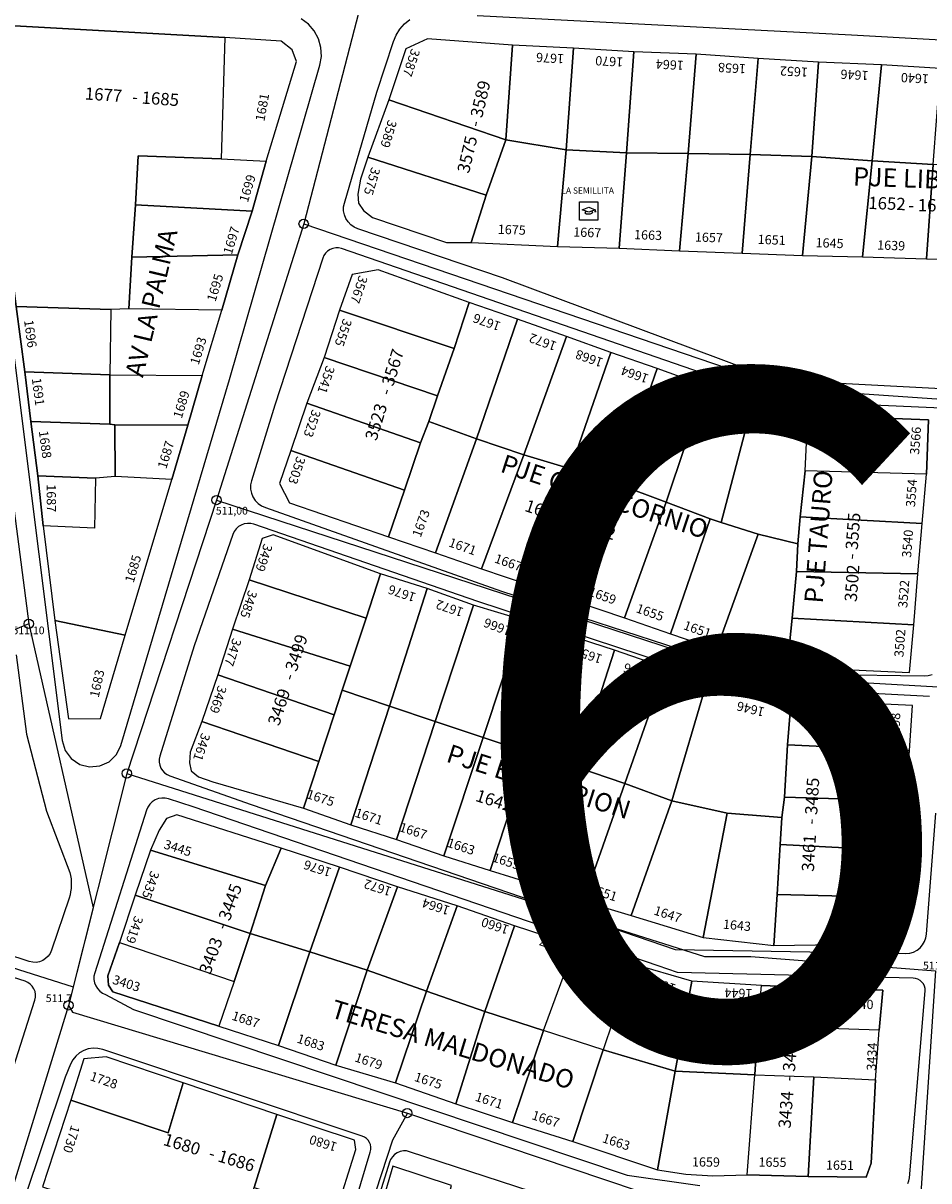
# Model space of a CAD drawing. Extents: x 341800 to 346491, y 6300802 to 6307000.
# Drawn here: x 344735 to 344882, y 6303639 to 6303827 of the extents above; entities that cross this region are included whole.
import ezdxf

# ---------------------------------------------------------------- set-up
doc = ezdxf.new("R2010")
doc.units = 0
doc.header["$MEASUREMENT"] = 0
doc.layers.get('0').update_dxf_attribs({"linetype": 'CONTINUOUS'})
for name, color, linetype in [('1010', 7, 'CONTINUOUS'), ('1400', 7, 'CONTINUOUS'), ('1500', 7, 'CONTINUOUS'), ('2000', 7, 'CONTINUOUS'), ('2510', 7, 'CONTINUOUS'), ('LIMITE_PREDIAL', 7, 'CONTINUOUS')]:
    doc.layers.add(name, color=color, linetype=linetype)

msp = doc.modelspace()

# ---------------------------------------------------------------- linework, layer by layer
at = {"color": 10}
for points in [[(344722.15, 6303834.95), (344735.85, 6303729.76)], [(344786.9, 6303832.08), (344790.15, 6303831.93), (344780.49, 6303794.73)], [(344780.49, 6303794.73), (344766.35, 6303749.87)], [(344780.49, 6303794.73), (344858.94, 6303767.99), (344889.55, 6303765.89)], [(344766.35, 6303749.87), (344751.76, 6303705.45)], [(344766.35, 6303749.87), (344854.07, 6303721.2), (344886.34, 6303719.37)], [(344735.85, 6303729.76), (344664.13, 6303700.13)], [(344735.85, 6303729.76), (344746.29, 6303683.65), (344742.31, 6303667.79)], [(344751.76, 6303705.45), (344742.31, 6303667.79)], [(344751.76, 6303705.45), (344845.55, 6303675.71), (344853.06, 6303675.71), (344883.03, 6303673.41)], [(344680.03, 6303663.18), (344686.44, 6303664.82), (344722.03, 6303677.47), (344743.07, 6303670.81), (344742.31, 6303667.79)], [(344883.03, 6303673.41), (344880.47, 6303633.96)], [(344742.31, 6303667.79), (344725.39, 6303612.75), (344709.65, 6303566.1)], [(344742.31, 6303667.79), (344742.93, 6303666.69), (344797.31, 6303650.3)], [(344797.31, 6303650.3), (344794.91, 6303645.9), (344778.43, 6303595.51), (344780.12, 6303580.25)], [(344797.31, 6303650.3), (344840.06, 6303635.85)]]:
    msp.add_lwpolyline(points, dxfattribs=at)
at = {"color": 4}
for points in [[(344825.27, 6303795.33), (344825.27, 6303798.29), (344828.24, 6303798.29), (344828.24, 6303795.33), (344825.27, 6303795.33)], [(344825.7, 6303797.02), (344826.77, 6303797.43), (344827.81, 6303797.02), (344826.77, 6303796.61), (344825.7, 6303797.02)], [(344826.28, 6303796.79), (344826.1, 6303796.5)], [(344827.27, 6303796.8), (344827.38, 6303796.5)], [(344827.81, 6303797.02), (344827.73, 6303796.62)], [(344827.81, 6303797.02), (344827.75, 6303796.62)], [(344827.81, 6303797.02), (344827.76, 6303796.62)], [(344827.81, 6303797.02), (344827.79, 6303796.62)], [(344827.81, 6303797.02), (344827.81, 6303796.62)], [(344827.81, 6303797.02), (344827.82, 6303796.62)], [(344827.81, 6303797.02), (344827.86, 6303796.62)]]:
    msp.add_lwpolyline(points, dxfattribs=at)
msp.add_arc((344826.75, 6303797.74), 1.4, 242.6955, 296.9155, dxfattribs=at)
at = {"layer": '1400', "color": 2}
for points in [[(344735.2, 6303770.7), (344736.2, 6303762.6), (344737.3, 6303753.8), (344738.2, 6303745.7), (344740.1, 6303730.3), (344742.3, 6303714.3), (344747.5, 6303714.4), (344751.5, 6303727.9), (344759.1, 6303753.2), (344761.7, 6303762), (344764, 6303770.1), (344767.2, 6303780.7), (344769.8, 6303789.7), (344772.1, 6303796.8), (344774.4, 6303804.9), (344779.3, 6303821.1), (344778.6, 6303823), (344776.8, 6303824.4), (344767.7, 6303825), (344729.6, 6303827.1), (344728.3, 6303824.9), (344733.8, 6303781.3), (344735.2, 6303770.7)], [(344824.28, 6303823.27), (344814.38, 6303823.77), (344800.58, 6303824.77), (344797.08, 6303823.17), (344794.28, 6303814.87), (344790.88, 6303805.57), (344789.68, 6303801.97), (344789.28, 6303799.57), (344789.38, 6303798.07), (344790.18, 6303796.87), (344791.68, 6303795.77), (344803.68, 6303791.67), (344807.68, 6303791.67), (344821.68, 6303791.07), (344831.68, 6303790.77), (344841.48, 6303790.37), (344851.68, 6303789.97), (344861.48, 6303789.57), (344871.18, 6303789.37), (344881.58, 6303789.07), (344891.58, 6303788.77)], [(344883.88, 6303819.97), (344874.28, 6303820.57), (344864.08, 6303820.97), (344854.28, 6303821.57), (344844.18, 6303822.27), (344834.08, 6303822.67), (344824.28, 6303823.27)], [(344881.57, 6303754.08), (344881.91, 6303762.91), (344862.31, 6303763.66), (344861.4, 6303763.94), (344856.31, 6303765), (344853.42, 6303765.74), (344845.66, 6303768.44), (344837.89, 6303771.24), (344830.32, 6303773.84), (344823.16, 6303776.43), (344815.19, 6303779.24), (344807.33, 6303781.94), (344792.59, 6303787.23), (344788.38, 6303786.48), (344786.31, 6303780.71), (344783.81, 6303773.04), (344781.01, 6303765.58), (344778.41, 6303757.91), (344776.55, 6303752.53), (344778.2, 6303749.41), (344794.24, 6303743.9), (344801.9, 6303741.3), (344809.37, 6303738.71), (344817.04, 6303736.11), (344824.7, 6303733.41), (344832.57, 6303730.71), (344840.03, 6303728.11), (344847.5, 6303725.61), (344853.28, 6303723.54), (344858.97, 6303722.77), (344878.82, 6303721.85), (344879.56, 6303729.6), (344880.16, 6303737.89), (344880.87, 6303746.08), (344881.57, 6303754.08)], [(344878.83, 6303709.2), (344879.33, 6303716.48), (344859.63, 6303717.4), (344854.93, 6303717.9), (344848.83, 6303719.3), (344845.93, 6303720.3), (344839.23, 6303722.6), (344830.93, 6303725.5), (344823.43, 6303727.9), (344815.93, 6303730.4), (344808.03, 6303732.8), (344800.53, 6303735.5), (344792.93, 6303737.9), (344775.53, 6303744.2), (344773.73, 6303743.6), (344771.63, 6303736.9), (344768.93, 6303728.9), (344766.53, 6303721.5), (344763.93, 6303713.9), (344762.03, 6303708.9), (344761.93, 6303707.2), (344762.23, 6303705.9), (344763.43, 6303704.9), (344765.73, 6303704.1), (344780.43, 6303699.8), (344788.13, 6303697.1), (344795.53, 6303694.7), (344803.23, 6303692.1), (344810.73, 6303689.7), (344818.43, 6303687.3), (344825.93, 6303684.7), (344833.63, 6303682.4), (344845.33, 6303678.8), (344856.83, 6303677.5), (344877.04, 6303677.82), (344877.33, 6303685.3), (344877.83, 6303692.9), (344878.23, 6303701), (344878.83, 6303709.2)], [(344873.9, 6303663.78), (344874.5, 6303670.23), (344854.8, 6303671.03), (344843.5, 6303671.73), (344833.8, 6303674.53), (344824.5, 6303677.53), (344814.7, 6303680.73), (344805.4, 6303683.93), (344795.7, 6303687.03), (344786.3, 6303690.23), (344776.8, 6303693.33), (344759.9, 6303698.73), (344758.2, 6303698.13), (344757, 6303696.23), (344755.6, 6303692.98), (344753.1, 6303685.68), (344750.6, 6303677.98), (344748.7, 6303672.58), (344748.8, 6303671.08), (344749.5, 6303669.98), (344766.7, 6303664.38), (344776.4, 6303661.28), (344785.7, 6303658.08), (344795.4, 6303655.18), (344805.2, 6303651.78), (344814.4, 6303648.78), (344824.2, 6303645.68), (344837.9, 6303641.08), (344842.5, 6303640.38), (344846.9, 6303640.08), (344852.5, 6303640.28), (344862.4, 6303639.98), (344871.8, 6303639.88), (344872.6, 6303642.18), (344873.3, 6303655.68), (344873.9, 6303663.78)], [(344785.63, 6303633.88), (344788.93, 6303644.38), (344788.73, 6303645.88), (344776.13, 6303650.08), (344760.9, 6303655.2), (344748.4, 6303659.4), (344744.8, 6303659.1), (344742.7, 6303652.4), (344738.1, 6303638.3)], [(344804.46, 6303638.54), (344794.96, 6303641.64), (344790.83, 6303627.65)]]:
    msp.add_lwpolyline(points, dxfattribs=at)
at = {"layer": '1500'}
for centre in [(344780.48, 6303794.73), (344766.34, 6303749.87), (344735.84, 6303729.76), (344751.75, 6303705.45), (344742.3, 6303667.79), (344797.3, 6303650.3)]:
    msp.add_circle(centre, 0.759, dxfattribs=at)
at = {"layer": '2000', "color": 1}
for points in [[(344726.7, 6303828.26), (344726.48, 6303827.16), (344726.51, 6303826.03), (344733.72, 6303771.33), (344741.28, 6303710.78)], [(344741.28, 6303710.78), (344741.76, 6303709.19), (344742.75, 6303707.86), (344744.12, 6303706.93), (344745.73, 6303706.52), (344747.38, 6303706.67), (344748.88, 6303707.36), (344750.07, 6303708.51), (344750.81, 6303710), (344768.43, 6303769.42), (344783.12, 6303820.48), (344783.37, 6303821.91), (344783.29, 6303823.37), (344782.9, 6303824.77), (344782.21, 6303826.06), (344781.26, 6303827.16), (344780.09, 6303828.02)], [(344912.76, 6303766.43), (344857.24, 6303769.36), (344812.78, 6303785.96), (344789.26, 6303793.94), (344788.67, 6303794.21), (344788.14, 6303794.58), (344787.69, 6303795.05), (344787.34, 6303795.59), (344787.09, 6303796.19), (344786.97, 6303796.82), (344786.97, 6303797.47), (344787.09, 6303798.11), (344792.34, 6303816.1), (344795.04, 6303824.36), (344795.48, 6303825.4), (344796.09, 6303826.35), (344796.84, 6303827.19), (344797.73, 6303827.9)], [(344808.63, 6303828.56), (344869.4, 6303825.41), (344940.21, 6303821.47)], [(344885.24, 6303764.75), (344861.93, 6303765.78), (344855.75, 6303766.87), (344786.63, 6303790.72), (344786.16, 6303790.82), (344785.69, 6303790.82), (344785.22, 6303790.73), (344784.77, 6303790.55), (344784.37, 6303790.29), (344784.03, 6303789.96), (344783.76, 6303789.57), (344783.57, 6303789.13), (344775.81, 6303765.28), (344772.01, 6303752.99), (344771.87, 6303752.33), (344771.87, 6303751.65), (344771.99, 6303750.99), (344772.24, 6303750.36), (344772.61, 6303749.79), (344773.08, 6303749.3), (344773.64, 6303748.91), (344774.26, 6303748.64), (344812.62, 6303735.05), (344852.53, 6303722.06), (344852.7, 6303722.01), (344852.87, 6303721.97), (344853.04, 6303721.93), (344853.21, 6303721.89), (344853.38, 6303721.87), (344853.55, 6303721.85), (344853.73, 6303721.84), (344853.9, 6303721.83)], [(344882.07, 6303717.95), (344872.84, 6303718.43), (344855.09, 6303718.98), (344846.48, 6303721.01), (344808.76, 6303733.41), (344772.38, 6303745.93), (344771.88, 6303746.06), (344771.35, 6303746.08), (344770.84, 6303745.99), (344770.35, 6303745.81), (344769.91, 6303745.54), (344769.52, 6303745.19), (344769.22, 6303744.77), (344769, 6303744.29), (344762.68, 6303726.18), (344757.13, 6303708.27), (344757.03, 6303707.78), (344757.02, 6303707.28), (344757.11, 6303706.79), (344757.29, 6303706.33), (344757.56, 6303705.91), (344757.9, 6303705.55), (344758.3, 6303705.26), (344758.75, 6303705.05), (344771.94, 6303700.42), (344840.8, 6303676.84), (344878.25, 6303676.2), (344878.88, 6303676.26), (344879.49, 6303676.44), (344880.05, 6303676.73), (344880.54, 6303677.12), (344880.96, 6303677.6), (344881.27, 6303678.15), (344881.48, 6303678.74), (344881.57, 6303679.37)], [(344733.82, 6303724.74), (344735.5, 6303711.83), (344738.74, 6303699.35), (344742.52, 6303689.38), (344742.64, 6303688.87), (344742.71, 6303688.35), (344742.75, 6303687.82), (344742.76, 6303687.29), (344742.72, 6303686.76), (344742.65, 6303686.24), (344742.55, 6303685.72), (344742.41, 6303685.21), (344739.52, 6303676.75), (344739.3, 6303676.23), (344738.99, 6303675.77), (344738.59, 6303675.38), (344738.12, 6303675.08), (344737.6, 6303674.87), (344737.05, 6303674.77), (344736.49, 6303674.79), (344735.94, 6303674.91), (344724.36, 6303678.69)], [(344853.9, 6303721.83), (344865.88, 6303721.55), (344881.2, 6303721.29), (344881.86, 6303721.34), (344882.49, 6303721.52)], [(344841.18, 6303673.12), (344838.01, 6303674.23), (344762.54, 6303700.01), (344758.54, 6303701.32), (344757.99, 6303701.44), (344757.44, 6303701.45), (344756.89, 6303701.36), (344756.37, 6303701.15), (344755.9, 6303700.85), (344755.5, 6303700.46), (344755.18, 6303700), (344754.96, 6303699.49), (344746.56, 6303673.07), (344746.44, 6303672.54), (344746.43, 6303672), (344746.53, 6303671.47), (344746.72, 6303670.96), (344747.01, 6303670.5), (344747.38, 6303670.11), (344747.81, 6303669.79), (344748.3, 6303669.56), (344752.85, 6303667.12), (344833.01, 6303640.23), (344844.81, 6303638.55)], [(344881.57, 6303679.37), (344883.1, 6303698.99)], [(344699.86, 6303552.68), (344736.85, 6303668.62), (344736.95, 6303669.09), (344736.96, 6303669.57), (344736.87, 6303670.04), (344736.69, 6303670.49), (344736.43, 6303670.89), (344736.09, 6303671.24), (344735.69, 6303671.51), (344735.25, 6303671.7), (344724.89, 6303674.98)], [(344878.57, 6303638.84), (344878.75, 6303639.3), (344878.84, 6303639.79), (344881.38, 6303670.13), (344881.36, 6303670.52), (344881.26, 6303670.91), (344881.08, 6303671.26), (344880.84, 6303671.57), (344880.54, 6303671.83), (344880.2, 6303672.02), (344879.83, 6303672.14), (344879.43, 6303672.18), (344841.18, 6303673.12)], [(344777.52, 6303597.74), (344791.3, 6303643.96), (344791.39, 6303644.35), (344791.4, 6303644.76), (344791.32, 6303645.16), (344791.18, 6303645.53), (344790.96, 6303645.87), (344790.68, 6303646.16), (344790.35, 6303646.4), (344789.98, 6303646.56), (344747.85, 6303660.59), (344747.09, 6303660.77), (344746.3, 6303660.81), (344745.52, 6303660.7), (344744.78, 6303660.45), (344744.1, 6303660.06), (344743.5, 6303659.55), (344743.01, 6303658.94), (344742.64, 6303658.24), (344741.76, 6303656.13), (344714.18, 6303573.87)], [(344834.67, 6303631.94), (344797.67, 6303644.02), (344797.17, 6303644.13), (344796.66, 6303644.14), (344796.15, 6303644.04), (344795.67, 6303643.85), (344795.25, 6303643.56), (344794.88, 6303643.2), (344794.6, 6303642.77), (344794.41, 6303642.29), (344780.54, 6303597.88)]]:
    msp.add_lwpolyline(points, dxfattribs=at)
at = {"layer": 'LIMITE_PREDIAL', "color": 4}
for points in [[(344767.7, 6303825), (344767.1, 6303805.3), (344753.6, 6303805.8), (344753.2, 6303797.8), (344752.6, 6303789.3), (344752.1, 6303780.9), (344749.2, 6303780.8), (344733.8, 6303781.3), (344728.3, 6303824.9), (344729.6, 6303827.1), (344767.7, 6303825)], [(344767.7, 6303825), (344767.1, 6303805.3), (344774.4, 6303804.9), (344779.3, 6303821.1), (344778.6, 6303823), (344776.8, 6303824.4), (344767.7, 6303825)], [(344794.28, 6303814.87), (344813.28, 6303808.37), (344814.38, 6303823.77), (344800.58, 6303824.77), (344797.08, 6303823.17), (344794.28, 6303814.87)], [(344814.38, 6303823.77), (344813.28, 6303808.37), (344823.08, 6303806.77), (344824.28, 6303823.27), (344814.38, 6303823.77)], [(344824.28, 6303823.27), (344823.08, 6303806.77), (344832.88, 6303806.27), (344834.08, 6303822.67), (344824.28, 6303823.27)], [(344834.08, 6303822.67), (344832.88, 6303806.27), (344842.88, 6303806.17), (344844.18, 6303822.27), (344834.08, 6303822.67)], [(344844.18, 6303822.27), (344842.88, 6303806.17), (344852.98, 6303805.97), (344854.28, 6303821.57), (344844.18, 6303822.27)], [(344854.28, 6303821.57), (344852.98, 6303805.97), (344862.98, 6303805.67), (344864.08, 6303820.97), (344854.28, 6303821.57)], [(344864.08, 6303820.97), (344862.98, 6303805.67), (344872.78, 6303804.97), (344874.28, 6303820.57), (344864.08, 6303820.97)], [(344874.28, 6303820.57), (344872.78, 6303804.97), (344882.68, 6303804.37), (344883.88, 6303819.97), (344874.28, 6303820.57)], [(344790.88, 6303805.57), (344810.08, 6303799.37), (344813.28, 6303808.37), (344794.28, 6303814.87), (344790.88, 6303805.57)], [(344821.68, 6303791.07), (344823.08, 6303806.77), (344813.28, 6303808.37), (344810.08, 6303799.37), (344807.68, 6303791.67), (344821.68, 6303791.07)], [(344831.68, 6303790.77), (344832.88, 6303806.27), (344823.08, 6303806.77), (344821.68, 6303791.07), (344831.68, 6303790.77)], [(344772.1, 6303796.8), (344753.2, 6303797.8), (344753.6, 6303805.8), (344767.1, 6303805.3), (344774.4, 6303804.9), (344772.1, 6303796.8)], [(344807.68, 6303791.67), (344810.08, 6303799.37), (344790.88, 6303805.57), (344789.68, 6303801.97), (344789.28, 6303799.57), (344789.38, 6303798.07), (344790.18, 6303796.87), (344791.68, 6303795.77), (344803.68, 6303791.67), (344807.68, 6303791.67)], [(344841.48, 6303790.37), (344842.88, 6303806.17), (344832.88, 6303806.27), (344831.68, 6303790.77), (344841.48, 6303790.37)], [(344851.68, 6303789.97), (344852.98, 6303805.97), (344842.88, 6303806.17), (344841.48, 6303790.37), (344851.68, 6303789.97)], [(344861.48, 6303789.57), (344862.98, 6303805.67), (344852.98, 6303805.97), (344851.68, 6303789.97), (344861.48, 6303789.57)], [(344871.18, 6303789.37), (344872.78, 6303804.97), (344862.98, 6303805.67), (344861.48, 6303789.57), (344871.18, 6303789.37)], [(344881.58, 6303789.07), (344882.68, 6303804.37), (344872.78, 6303804.97), (344871.18, 6303789.37), (344881.58, 6303789.07)], [(344891.58, 6303788.77), (344892.88, 6303804.07), (344882.68, 6303804.37), (344881.58, 6303789.07), (344891.58, 6303788.77)], [(344769.8, 6303789.7), (344752.6, 6303789.3), (344753.2, 6303797.8), (344772.1, 6303796.8), (344769.8, 6303789.7)], [(344767.2, 6303780.7), (344752.1, 6303780.9), (344752.6, 6303789.3), (344769.8, 6303789.7), (344767.2, 6303780.7)], [(344786.31, 6303780.71), (344804.93, 6303774.47), (344807.33, 6303781.94), (344792.59, 6303787.23), (344788.38, 6303786.48), (344786.31, 6303780.71)], [(344733.8, 6303781.3), (344749.2, 6303780.8), (344749, 6303770.2), (344735.2, 6303770.7), (344733.8, 6303781.3)], [(344767.2, 6303780.7), (344752.1, 6303780.9), (344749.2, 6303780.8), (344749, 6303770.2), (344764, 6303770.1), (344767.2, 6303780.7)], [(344783.81, 6303773.04), (344802.23, 6303766.8), (344804.93, 6303774.47), (344786.31, 6303780.71), (344783.81, 6303773.04)], [(344807.33, 6303781.94), (344804.93, 6303774.47), (344802.23, 6303766.8), (344800.78, 6303762.62), (344808.54, 6303759.82), (344815.19, 6303779.24), (344807.33, 6303781.94)], [(344815.19, 6303779.24), (344808.54, 6303759.82), (344816.21, 6303757.22), (344823.16, 6303776.43), (344815.19, 6303779.24)], [(344823.16, 6303776.43), (344816.21, 6303757.22), (344823.78, 6303754.92), (344830.32, 6303773.84), (344823.16, 6303776.43)], [(344781.01, 6303765.58), (344799.43, 6303759.14), (344800.78, 6303762.62), (344802.23, 6303766.8), (344783.81, 6303773.04), (344781.01, 6303765.58)], [(344830.32, 6303773.84), (344823.78, 6303754.92), (344831.35, 6303752.52), (344837.89, 6303771.24), (344830.32, 6303773.84)], [(344837.89, 6303771.24), (344831.35, 6303752.52), (344839.31, 6303749.52), (344845.66, 6303768.44), (344837.89, 6303771.24)], [(344735.2, 6303770.7), (344749, 6303770.2), (344749, 6303762.2), (344736.2, 6303762.6), (344735.2, 6303770.7)], [(344761.7, 6303762), (344749.8, 6303762.1), (344749, 6303762.2), (344749, 6303770.2), (344764, 6303770.1), (344761.7, 6303762)], [(344845.66, 6303768.44), (344839.31, 6303749.52), (344846.48, 6303746.83), (344848.27, 6303746.21), (344853.42, 6303765.74), (344845.66, 6303768.44)], [(344778.41, 6303757.91), (344796.83, 6303751.47), (344799.43, 6303759.14), (344781.01, 6303765.58), (344778.41, 6303757.91)], [(344853.42, 6303765.74), (344848.27, 6303746.21), (344854.25, 6303744.33), (344860.73, 6303742.74), (344861.08, 6303747.14), (344861.88, 6303754.63), (344862.31, 6303763.66), (344861.4, 6303763.94), (344856.31, 6303765), (344853.42, 6303765.74)], [(344881.57, 6303754.08), (344861.88, 6303754.63), (344862.31, 6303763.66), (344881.91, 6303762.91), (344881.57, 6303754.08)], [(344736.2, 6303762.6), (344749, 6303762.2), (344749.8, 6303762.1), (344749.9, 6303753.7), (344746.7, 6303753.4), (344737.3, 6303753.8), (344736.2, 6303762.6)], [(344759.1, 6303753.2), (344749.9, 6303753.7), (344749.8, 6303762.1), (344761.7, 6303762), (344759.1, 6303753.2)], [(344801.9, 6303741.3), (344808.54, 6303759.82), (344800.78, 6303762.62), (344799.43, 6303759.14), (344796.83, 6303751.47), (344794.24, 6303743.9), (344801.9, 6303741.3)], [(344809.37, 6303738.71), (344816.21, 6303757.22), (344808.54, 6303759.82), (344801.9, 6303741.3), (344809.37, 6303738.71)], [(344794.24, 6303743.9), (344796.83, 6303751.47), (344778.41, 6303757.91), (344776.55, 6303752.53), (344778.2, 6303749.41), (344794.24, 6303743.9)], [(344817.04, 6303736.11), (344823.78, 6303754.92), (344816.21, 6303757.22), (344809.37, 6303738.71), (344817.04, 6303736.11)], [(344824.7, 6303733.41), (344831.35, 6303752.52), (344823.78, 6303754.92), (344817.04, 6303736.11), (344824.7, 6303733.41)], [(344881.57, 6303754.08), (344861.88, 6303754.63), (344861.08, 6303747.14), (344880.87, 6303746.08), (344881.57, 6303754.08)], [(344737.3, 6303753.8), (344746.7, 6303753.4), (344746.5, 6303745.3), (344738.2, 6303745.7), (344737.3, 6303753.8)], [(344759.1, 6303753.2), (344749.9, 6303753.7), (344746.7, 6303753.4), (344746.5, 6303745.3), (344738.2, 6303745.7), (344740.1, 6303730.3), (344751.5, 6303727.9), (344759.1, 6303753.2)], [(344832.57, 6303730.71), (344839.31, 6303749.52), (344831.35, 6303752.52), (344824.7, 6303733.41), (344832.57, 6303730.71)], [(344840.03, 6303728.11), (344846.48, 6303746.83), (344839.31, 6303749.52), (344832.57, 6303730.71), (344840.03, 6303728.11)], [(344847.5, 6303725.61), (344854.25, 6303744.33), (344848.27, 6303746.21), (344846.48, 6303746.83), (344840.03, 6303728.11), (344847.5, 6303725.61)], [(344880.87, 6303746.08), (344861.08, 6303747.14), (344860.73, 6303742.74), (344860.47, 6303738.25), (344880.16, 6303737.89), (344880.87, 6303746.08)], [(344771.63, 6303736.9), (344790.63, 6303730.7), (344792.93, 6303737.9), (344775.53, 6303744.2), (344773.73, 6303743.6), (344771.63, 6303736.9)], [(344858.97, 6303722.77), (344859.77, 6303730.66), (344860.47, 6303738.25), (344860.73, 6303742.74), (344854.25, 6303744.33), (344847.5, 6303725.61), (344853.28, 6303723.54), (344858.97, 6303722.77)], [(344792.93, 6303737.9), (344790.63, 6303730.7), (344786.73, 6303719), (344794.43, 6303716.4), (344800.53, 6303735.5), (344792.93, 6303737.9)], [(344880.16, 6303737.89), (344860.47, 6303738.25), (344859.77, 6303730.66), (344879.56, 6303729.6), (344880.16, 6303737.89)], [(344768.93, 6303728.9), (344788.03, 6303722.9), (344790.63, 6303730.7), (344771.63, 6303736.9), (344768.93, 6303728.9)], [(344800.53, 6303735.5), (344794.43, 6303716.4), (344801.83, 6303713.9), (344808.03, 6303732.8), (344800.53, 6303735.5)], [(344808.03, 6303732.8), (344801.83, 6303713.9), (344809.63, 6303711.3), (344815.93, 6303730.4), (344808.03, 6303732.8)], [(344751.5, 6303727.9), (344740.1, 6303730.3), (344742.3, 6303714.3), (344747.5, 6303714.4), (344751.5, 6303727.9)], [(344815.93, 6303730.4), (344809.63, 6303711.3), (344817.03, 6303708.8), (344823.43, 6303727.9), (344815.93, 6303730.4)], [(344879.56, 6303729.6), (344859.77, 6303730.66), (344858.97, 6303722.77), (344878.82, 6303721.85), (344879.56, 6303729.6)], [(344766.53, 6303721.5), (344785.43, 6303715), (344786.73, 6303719), (344788.03, 6303722.9), (344768.93, 6303728.9), (344766.53, 6303721.5)], [(344823.43, 6303727.9), (344817.03, 6303708.8), (344824.83, 6303706.5), (344830.93, 6303725.5), (344823.43, 6303727.9)], [(344830.93, 6303725.5), (344824.83, 6303706.5), (344832.63, 6303703.8), (344839.23, 6303722.6), (344830.93, 6303725.5)], [(344839.23, 6303722.6), (344832.63, 6303703.8), (344840.23, 6303701), (344845.93, 6303720.3), (344839.23, 6303722.6)], [(344763.93, 6303713.9), (344782.93, 6303707.4), (344785.43, 6303715), (344766.53, 6303721.5), (344763.93, 6303713.9)], [(344845.93, 6303720.3), (344840.23, 6303701), (344849.23, 6303699), (344858.13, 6303698.3), (344858.53, 6303701.6), (344859.03, 6303710.1), (344859.63, 6303717.4), (344854.93, 6303717.9), (344848.83, 6303719.3), (344845.93, 6303720.3)], [(344788.13, 6303697.1), (344794.43, 6303716.4), (344786.73, 6303719), (344785.43, 6303715), (344780.43, 6303699.8), (344788.13, 6303697.1)], [(344795.53, 6303694.7), (344801.83, 6303713.9), (344794.43, 6303716.4), (344788.13, 6303697.1), (344795.53, 6303694.7)], [(344859.63, 6303717.4), (344859.03, 6303710.1), (344878.83, 6303709.2), (344879.33, 6303716.48), (344859.63, 6303717.4)], [(344780.43, 6303699.8), (344782.93, 6303707.4), (344763.93, 6303713.9), (344762.03, 6303708.9), (344761.93, 6303707.2), (344762.23, 6303705.9), (344763.43, 6303704.9), (344765.73, 6303704.1), (344780.43, 6303699.8)], [(344803.23, 6303692.1), (344809.63, 6303711.3), (344801.83, 6303713.9), (344795.53, 6303694.7), (344803.23, 6303692.1)], [(344810.73, 6303689.7), (344817.03, 6303708.8), (344809.63, 6303711.3), (344803.23, 6303692.1), (344810.73, 6303689.7)], [(344818.43, 6303687.3), (344824.83, 6303706.5), (344817.03, 6303708.8), (344810.73, 6303689.7), (344818.43, 6303687.3)], [(344878.83, 6303709.2), (344859.03, 6303710.1), (344858.53, 6303701.6), (344878.23, 6303701), (344878.83, 6303709.2)], [(344825.93, 6303684.7), (344832.63, 6303703.8), (344824.83, 6303706.5), (344818.43, 6303687.3), (344825.93, 6303684.7)], [(344833.63, 6303682.4), (344840.23, 6303701), (344832.63, 6303703.8), (344825.93, 6303684.7), (344833.63, 6303682.4)], [(344878.23, 6303701), (344858.53, 6303701.6), (344858.13, 6303698.3), (344857.83, 6303693.9), (344877.83, 6303692.9), (344878.23, 6303701)], [(344845.33, 6303678.8), (344849.23, 6303699), (344840.23, 6303701), (344833.63, 6303682.4), (344845.33, 6303678.8)], [(344755.6, 6303692.98), (344774.3, 6303687.28), (344776.8, 6303693.33), (344759.9, 6303698.73), (344758.2, 6303698.13), (344757, 6303696.23), (344755.6, 6303692.98)], [(344856.83, 6303677.5), (344857.33, 6303685.8), (344857.83, 6303693.9), (344858.13, 6303698.3), (344849.23, 6303699), (344845.33, 6303678.8), (344856.83, 6303677.5)], [(344877.83, 6303692.9), (344857.83, 6303693.9), (344857.33, 6303685.8), (344877.33, 6303685.3), (344877.83, 6303692.9)], [(344753.1, 6303685.68), (344771.8, 6303679.48), (344774.3, 6303687.28), (344755.6, 6303692.98), (344753.1, 6303685.68)], [(344776.8, 6303693.33), (344774.3, 6303687.28), (344771.8, 6303679.48), (344781.5, 6303676.48), (344786.3, 6303690.23), (344776.8, 6303693.33)], [(344786.3, 6303690.23), (344781.5, 6303676.48), (344790.8, 6303673.48), (344795.7, 6303687.03), (344786.3, 6303690.23)], [(344795.7, 6303687.03), (344790.8, 6303673.48), (344800.4, 6303670.08), (344805.4, 6303683.93), (344795.7, 6303687.03)], [(344750.6, 6303677.98), (344769.2, 6303671.68), (344771.8, 6303679.48), (344753.1, 6303685.68), (344750.6, 6303677.98)], [(344877.33, 6303685.3), (344857.33, 6303685.8), (344856.83, 6303677.5), (344877.04, 6303677.82), (344877.33, 6303685.3)], [(344805.4, 6303683.93), (344800.4, 6303670.08), (344809.9, 6303666.78), (344814.7, 6303680.73), (344805.4, 6303683.93)], [(344814.7, 6303680.73), (344809.9, 6303666.78), (344819.4, 6303663.68), (344824.5, 6303677.53), (344814.7, 6303680.73)], [(344776.4, 6303661.28), (344781.5, 6303676.48), (344771.8, 6303679.48), (344769.2, 6303671.68), (344766.7, 6303664.38), (344776.4, 6303661.28)], [(344750.6, 6303677.98), (344769.2, 6303671.68), (344766.7, 6303664.38), (344749.5, 6303669.98), (344748.8, 6303671.08), (344748.7, 6303672.58), (344750.6, 6303677.98)], [(344824.5, 6303677.53), (344833.8, 6303674.53), (344829.1, 6303660.58), (344819.4, 6303663.68), (344824.5, 6303677.53)], [(344785.7, 6303658.08), (344790.8, 6303673.48), (344781.5, 6303676.48), (344776.4, 6303661.28), (344785.7, 6303658.08)], [(344795.4, 6303655.18), (344800.4, 6303670.08), (344790.8, 6303673.48), (344785.7, 6303658.08), (344795.4, 6303655.18)], [(344833.8, 6303674.53), (344829.1, 6303660.58), (344840.8, 6303657.08), (344843.5, 6303671.73), (344833.8, 6303674.53)], [(344843.5, 6303671.73), (344840.8, 6303657.08), (344853.7, 6303656.48), (344854.2, 6303664.38), (344854.8, 6303671.03), (344843.5, 6303671.73)], [(344805.2, 6303651.78), (344809.9, 6303666.78), (344800.4, 6303670.08), (344795.4, 6303655.18), (344805.2, 6303651.78)], [(344854.8, 6303671.03), (344874.5, 6303670.23), (344873.9, 6303663.78), (344854.2, 6303664.38), (344854.8, 6303671.03)], [(344814.4, 6303648.78), (344819.4, 6303663.68), (344809.9, 6303666.78), (344805.2, 6303651.78), (344814.4, 6303648.78)], [(344824.2, 6303645.68), (344829.1, 6303660.58), (344819.4, 6303663.68), (344814.4, 6303648.78), (344824.2, 6303645.68)], [(344873.9, 6303663.78), (344854.2, 6303664.38), (344853.7, 6303656.48), (344863.3, 6303656.18), (344873.3, 6303655.68), (344873.9, 6303663.78)], [(344837.9, 6303641.08), (344840.8, 6303657.08), (344829.1, 6303660.58), (344824.2, 6303645.68), (344837.9, 6303641.08)], [(344742.7, 6303652.4), (344758.5, 6303647.1), (344760.9, 6303655.2), (344748.4, 6303659.4), (344744.8, 6303659.1), (344742.7, 6303652.4)], [(344852.5, 6303640.28), (344853.7, 6303656.48), (344840.8, 6303657.08), (344837.9, 6303641.08), (344842.5, 6303640.38), (344846.9, 6303640.08), (344852.5, 6303640.28)], [(344852.5, 6303640.28), (344853.7, 6303656.48), (344863.3, 6303656.18), (344862.4, 6303639.98), (344852.5, 6303640.28)], [(344862.4, 6303639.98), (344863.3, 6303656.18), (344873.3, 6303655.68), (344872.6, 6303642.18), (344871.8, 6303639.88), (344862.4, 6303639.98)], [(344738.1, 6303638.3), (344764.4, 6303629.8), (344768.93, 6303627.38), (344772.43, 6303638.18), (344776.13, 6303650.08), (344760.9, 6303655.2), (344758.5, 6303647.1), (344742.7, 6303652.4), (344738.1, 6303638.3)], [(344776.13, 6303650.08), (344772.43, 6303638.18), (344785.63, 6303633.88), (344788.93, 6303644.38), (344788.73, 6303645.88), (344776.13, 6303650.08)], [(344794.96, 6303641.64), (344790.83, 6303627.65), (344800.63, 6303624.65), (344804.46, 6303638.54), (344794.96, 6303641.64)]]:
    msp.add_lwpolyline(points, dxfattribs=at)

# ---------------------------------------------------------------- texts
at = {"color": 10}
for s, rotation, p in [('PJE LIBRA', 357.9161, (344869.63, 6303800.95)), ('AV LA PALMA', 76.6618, (344754.38, 6303769.65)), ('PJE CAPRICORNIO', 341.712, (344812.22, 6303754.51)), ('PJE TAURO', 85.6572, (344864.73, 6303733.01)), ('PJE ESCORPION', 342.285, (344803.44, 6303707.41)), ('TERESA MALDONADO', 343.2017, (344784.68, 6303665.9))]:
    msp.add_text(s, height=3, rotation=rotation, dxfattribs=at).set_placement(p)
at = {"color": 4}
msp.add_text('LA SEMILLITA', height=1, dxfattribs=at).set_placement((344822.32, 6303799.64))
at = {"color": 3}
msp.add_text('617', height=110, dxfattribs=at).set_placement((344804.04, 6303660))
at = {"color": 1}
for s, p in [('511,00', (344766.22, 6303747.51)), ('511,10', (344733.21, 6303728.07)), ('511,7', (344881.02, 6303673.63)), ('511,7', (344738.61, 6303668.32))]:
    msp.add_text(s, height=1.25, dxfattribs=at).set_placement(p)
at = {"layer": '1010', "color": 10}
for s, rotation, p in [(' - 3589', 76.6618, (344808.95, 6303809.72)), ('1677', 355.8641, (344744.9, 6303814.93)), (' - 1685', 355.8641, (344751.96, 6303814.42)), ('3575', 76.6618, (344807.31, 6303802.83)), ('1652', 357.9267, (344872.12, 6303797.15)), (' - 1676', 359.9321, (344878, 6303796.76)), (' - 3567', 72.9375, (344794.38, 6303766.15)), ('3523', 72.9375, (344792.3, 6303759.38)), ('1646', 341.712, (344816.21, 6303748.12)), (' - 1672', 341.712, (344822.93, 6303745.9)), (' - 3555', 85.6572, (344870.26, 6303739.55)), ('3502', 85.6572, (344870.26, 6303733.26)), (' - 3499', 72.1927, (344778.66, 6303719.81)), ('3469', 72.1927, (344776.5, 6303713.07)), (' - 3485', 86.6885, (344863.72, 6303696.51)), ('1642', 342.285, (344808.23, 6303701.02)), (' - 1676', 342.285, (344814.97, 6303698.87)), ('3461', 86.6885, (344863.31, 6303689.45)), (' - 3445', 70.13, (344767.73, 6303679.34)), ('3403', 70.13, (344765.32, 6303672.68)), (' - 3445', 85.5426, (344860.07, 6303654.79)), ('3434', 85.5426, (344859.52, 6303647.74)), ('1680', 343.2017, (344757.54, 6303645.14)), (' - 1686', 343.2017, (344764.31, 6303643.1))]:
    msp.add_text(s, height=2, rotation=rotation, dxfattribs=at).set_placement(p)
at = {"layer": '2510', "color": 4}
for s, rotation, p in [('3587', 251.3566, (344797.99, 6303823.29)), ('1676', 176.8148, (344822.8, 6303822.27)), ('1670', 176.8148, (344832.4, 6303821.74)), ('1664', 176.8148, (344842.24, 6303821.19)), ('1658', 176.8148, (344852.33, 6303820.64)), ('1652', 176.8148, (344862.38, 6303820.08)), ('1646', 176.8148, (344872.22, 6303819.54)), ('1640', 176.8148, (344882.02, 6303819)), ('1681', 79.9849, (344774.1, 6303811.3)), ('3589', 253.4192, (344794.2, 6303811.73)), ('3575', 253.4192, (344791.51, 6303804.03)), ('1699', 73.1667, (344771.41, 6303798.1)), ('1697', 73.1667, (344768.8, 6303789.65)), ('1675', 357.8121, (344811.97, 6303793.11)), ('1667', 357.8121, (344824.22, 6303792.67)), ('1663', 357.8121, (344834.09, 6303792.25)), ('1657', 357.8121, (344843.97, 6303791.86)), ('1651', 357.8121, (344854.16, 6303791.47)), ('1645', 357.8121, (344863.56, 6303790.94)), ('1639', 357.8121, (344873.56, 6303790.56)), ('1695', 73.1667, (344766.16, 6303781.97)), ('3567', 251.3566, (344789.49, 6303786.45)), ('1696', 277.598, (344735.08, 6303779.03)), ('3555', 251.3566, (344786.93, 6303779.45)), ('1676', 160.4855, (344812.6, 6303778.7)), ('1672', 160.4855, (344821.69, 6303775.48)), ('1693', 73.1667, (344763.43, 6303771.71)), ('1668', 160.4855, (344829.23, 6303772.81)), ('3541', 251.3566, (344784.15, 6303771.8)), ('1664', 160.4855, (344836.62, 6303770.19)), ('1691', 277.598, (344736.34, 6303769.6)), ('1689', 73.1667, (344760.68, 6303763)), ('1660', 160.4855, (344844.41, 6303767.43)), ('1656', 160.4855, (344851.67, 6303764.96)), ('3523', 251.3566, (344781.88, 6303764.69)), ('1652', 166.2723, (344860.5, 6303762.49)), ('3566', 85.5999, (344880.38, 6303757.18)), ('1688', 277.598, (344737.48, 6303761.05)), ('1687', 73.1667, (344758.17, 6303754.83)), ('3503', 251.3566, (344779.38, 6303757.07)), ('1687', 270.6653, (344738.74, 6303752.42)), ('3554', 85.5999, (344879.72, 6303748.68)), ('1673', 70.2446, (344799.47, 6303743.7)), ('3540', 85.5999, (344879.09, 6303740.46)), ('3499', 251.8149, (344774.03, 6303742.87)), ('1671', 340.6234, (344803.89, 6303742.37)), ('1685', 73.7397, (344752.87, 6303736.32)), ('1667', 340.6234, (344811.33, 6303739.76)), ('1663', 340.6234, (344818.85, 6303737.11)), ('3485', 251.8149, (344771.55, 6303735.32)), ('1676', 161.3449, (344798.83, 6303734.68)), ('1659', 340.6234, (344826.6, 6303734.38)), ('3522', 85.5999, (344878.46, 6303732.29)), ('1672', 161.3449, (344806.56, 6303732.26)), ('1655', 340.6234, (344834.32, 6303731.67)), ('1666', 159.4542, (344814.33, 6303729.16)), ('1651', 340.6234, (344842.01, 6303728.91)), ('1664', 161.3449, (344821.77, 6303727.13)), ('3502', 85.5999, (344877.84, 6303724.3)), ('3477', 251.8149, (344768.99, 6303727.53)), ('1650', 161.3449, (344829.09, 6303724.66)), ('1647', 340.6234, (344851.78, 6303726.2)), ('1683', 77.9796, (344747.2, 6303717.69)), ('1656', 161.3449, (344837.02, 6303721.99)), ('1652', 161.3449, (344844.8, 6303719.36)), ('3469', 251.8149, (344766.6, 6303719.84)), ('1646', 166.3296, (344855.43, 6303716.11)), ('3498', 88.522, (344877.22, 6303710.75)), ('3461', 251.8149, (344763.93, 6303712.14)), ('3484', 88.522, (344876.42, 6303703.24)), ('1675', 341.9412, (344780.84, 6303701.47)), ('1671', 341.9412, (344788.67, 6303698.46)), ('3476', 88.522, (344876.01, 6303695.18)), ('1667', 341.9412, (344795.89, 6303696.11)), ('3445', 342.4569, (344757.66, 6303693.31)), ('1663', 341.9412, (344803.64, 6303693.59)), ('1659', 341.9412, (344810.98, 6303691.2)), ('1676', 161.9179, (344785.12, 6303690.02)), ('3468', 88.522, (344875.61, 6303687.22)), ('3435', 250.8982, (344755.68, 6303689.75)), ('1672', 161.9179, (344794.88, 6303686.91)), ('1655', 341.9412, (344818.78, 6303688.66)), ('1651', 341.9412, (344826.75, 6303686.06)), ('1664', 161.9179, (344804.34, 6303683.83)), ('1647', 341.9412, (344837.2, 6303682.58)), ('3460', 88.522, (344875.4, 6303679.22)), ('3419', 250.8982, (344753.06, 6303682.45)), ('1660', 161.9179, (344813.94, 6303680.7)), ('1643', 354.7182, (344848.5, 6303680.25)), ('1657', 161.9179, (344823.38, 6303677.62)), ('1650', 161.9179, (344833.06, 6303674.46)), ('3403', 342.3423, (344749.32, 6303671.34)), ('1646', 161.9179, (344841.02, 6303671.13)), ('1644', 177.8461, (344853.37, 6303670.42)), ('3440', 359.3591, (344868.44, 6303667.23)), ('1687', 341.9412, (344768.69, 6303665.49)), ('1683', 341.9412, (344779.26, 6303661.77)), ('1679', 341.9412, (344788.65, 6303658.71)), ('3434', 87.4334, (344873.37, 6303657.16)), ('1728', 341.0245, (344745.66, 6303655.66)), ('1675', 341.9412, (344798.32, 6303655.55)), ('1671', 341.9412, (344808.2, 6303652.33)), ('1667', 341.9412, (344817.39, 6303649.33)), ('1730', 251.9868, (344742.78, 6303648.43)), ('1680', 162.5481, (344786.03, 6303645.42)), ('1663', 341.9412, (344828.84, 6303645.59)), ('1659', 359.3018, (344843.51, 6303641.62)), ('1655', 359.3018, (344854.31, 6303641.59)), ('1651', 359.3018, (344865.26, 6303641.1))]:
    msp.add_text(s, height=1.5, rotation=rotation, dxfattribs=at).set_placement(p)

doc.saveas('drawing.dxf')
